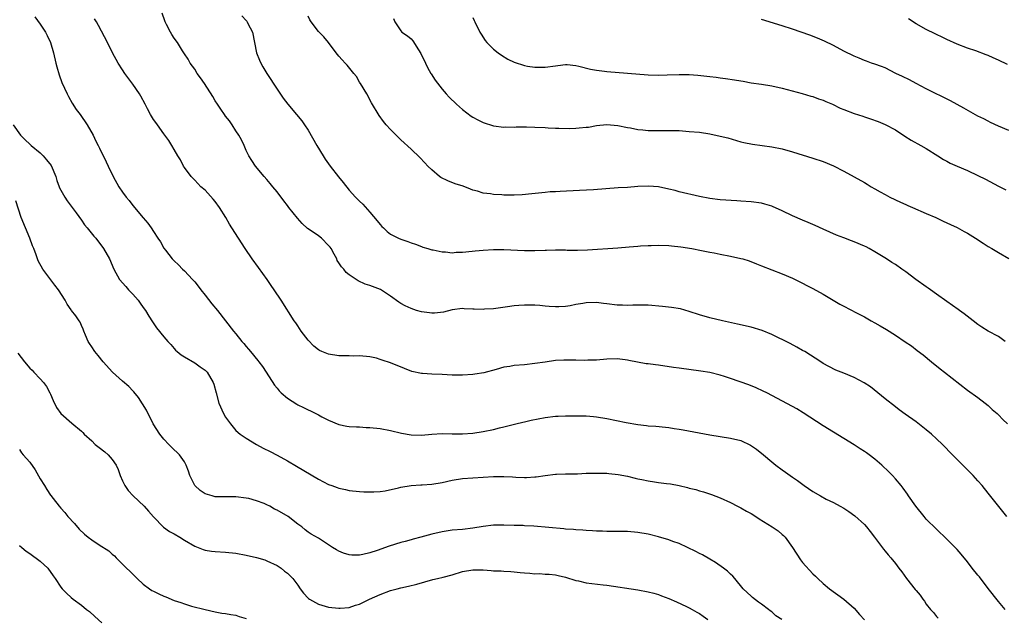
# Model space of a CAD drawing. Units: inches. Extents: x 2589000 to 2592000, y 1542000 to 1545000.
# Drawn here: x 2591519 to 2591710, y 1543411 to 1543527 of the extents above; entities that cross this region are included whole.
import ezdxf

# ---------------------------------------------------------------- set-up
doc = ezdxf.new("R2010")
doc.units = ezdxf.units.IN
doc.header["$MEASUREMENT"] = 0
doc.layers.add('LD25891542_10ft', color=53, linetype='Continuous')

msp = doc.modelspace()

# ---------------------------------------------------------------- linework, layer by layer
at = {"layer": 'LD25891542_10ft'}
for points, elevation in [([(2591710.61, 1543431), (2591707, 1543435.55), (2591705.83, 1543437), (2591705, 1543437.93), (2591704.08, 1543439), (2591702.12, 1543441), (2591700.1, 1543443), (2591698.14, 1543445), (2591697, 1543446.1), (2591695.98, 1543447), (2591695, 1543447.83), (2591694.33, 1543448.33), (2591693, 1543449.36), (2591690.9, 1543450.9), (2591689.73, 1543451.73), (2591689, 1543452.27), (2591687, 1543453.83), (2591685.61, 1543455), (2591684.16, 1543456.16), (2591682.97, 1543456.97), (2591681, 1543458), (2591679, 1543458.82), (2591677.43, 1543459.43), (2591676.09, 1543460.09), (2591675, 1543460.7), (2591674.5, 1543461), (2591671.41, 1543463), (2591671, 1543463.25), (2591669.88, 1543463.88), (2591668.58, 1543464.58), (2591665, 1543466.34), (2591663.11, 1543467.11), (2591661, 1543467.74), (2591658.37, 1543468.36), (2591655.42, 1543469), (2591653, 1543469.59), (2591651, 1543470.17), (2591649, 1543470.82), (2591647.28, 1543471.28), (2591645.57, 1543471.57), (2591643.78, 1543471.78), (2591641, 1543472.02), (2591640.05, 1543472.05), (2591638.05, 1543472.05), (2591637, 1543471.98), (2591636.03, 1543472.03), (2591635, 1543472.04), (2591633, 1543472.29), (2591632.35, 1543472.35), (2591631, 1543472.51), (2591629, 1543472.45), (2591628.32, 1543472.32), (2591627, 1543472.12), (2591625.89, 1543471.89), (2591625, 1543471.77), (2591623.69, 1543471.69), (2591623, 1543471.67), (2591621.79, 1543471.79), (2591621, 1543471.84), (2591619.96, 1543471.96), (2591619, 1543472.03), (2591617, 1543472.05), (2591615.94, 1543471.94), (2591615, 1543471.89), (2591613.69, 1543471.69), (2591611, 1543471.34), (2591609.22, 1543471.22), (2591609, 1543471.21), (2591607.25, 1543471.25), (2591607, 1543471.27), (2591605.31, 1543471.31), (2591605, 1543471.35), (2591603, 1543471.12), (2591601.32, 1543470.68), (2591599.56, 1543470.44), (2591599, 1543470.45), (2591598.55, 1543470.55), (2591597, 1543470.72), (2591596.06, 1543471), (2591595, 1543471.35), (2591593.87, 1543471.87), (2591593, 1543472.35), (2591592.59, 1543472.59), (2591591, 1543473.76), (2591589.03, 1543475.03), (2591587, 1543475.81), (2591586.1, 1543476.1), (2591584.74, 1543476.74), (2591583, 1543477.92), (2591582.39, 1543478.39), (2591581.92, 1543479), (2591581.46, 1543479.46), (2591581, 1543480.23), (2591580.68, 1543480.68), (2591580.56, 1543481), (2591580.08, 1543481.92), (2591579.46, 1543483), (2591579.27, 1543483.27), (2591579, 1543483.58), (2591577.59, 1543485), (2591577, 1543485.46), (2591575.42, 1543486.58), (2591574.92, 1543486.92), (2591573.86, 1543487.86), (2591572.92, 1543488.92), (2591571.28, 1543491), (2591571, 1543491.39), (2591570.29, 1543492.29), (2591569, 1543494.01), (2591568.19, 1543495), (2591567.62, 1543495.62), (2591567, 1543496.39), (2591566.46, 1543497), (2591564.79, 1543499), (2591564.07, 1543500.07), (2591563.52, 1543501), (2591563, 1543502.04), (2591562.6, 1543503), (2591562.07, 1543504.07), (2591561.58, 1543505), (2591561, 1543505.84), (2591560.27, 1543507), (2591559.76, 1543507.76), (2591559, 1543508.71), (2591558.79, 1543509), (2591558.08, 1543510.08), (2591557.43, 1543511), (2591557, 1543511.66), (2591556.49, 1543512.49), (2591554.87, 1543515), (2591554.15, 1543516.15), (2591553.49, 1543517), (2591553, 1543517.78), (2591552.12, 1543519), (2591551.76, 1543519.76), (2591551, 1543520.81), (2591550.65, 1543521.35), (2591549.65, 1543523), (2591549, 1543523.85), (2591548.56, 1543524.56), (2591548.28, 1543525), (2591547.52, 1543526.48), (2591547.24, 1543527), (2591547.17, 1543527.17), (2591546.69, 1543528.69)], 7480), ([(2591562.17, 1543528.17), (2591563, 1543527.23), (2591563.12, 1543527.12), (2591563.19, 1543527), (2591563.32, 1543526.68), (2591564.19, 1543525), (2591564.63, 1543523), (2591565.02, 1543521), (2591565.55, 1543519.55), (2591565.81, 1543519), (2591566.25, 1543518.25), (2591567, 1543517), (2591569, 1543513.9), (2591570.18, 1543512.18), (2591571.05, 1543511.05), (2591572.78, 1543509), (2591573.77, 1543507.77), (2591574.31, 1543507), (2591575, 1543505.96), (2591576.72, 1543503), (2591577.92, 1543501), (2591578.34, 1543500.34), (2591579.3, 1543499), (2591580.91, 1543496.91), (2591581.83, 1543495.83), (2591583, 1543494.36), (2591584.23, 1543493), (2591585, 1543492.18), (2591585.6, 1543491.6), (2591587, 1543490.06), (2591588.4, 1543488.4), (2591589, 1543487.66), (2591589.31, 1543487.31), (2591589.62, 1543487), (2591590.33, 1543486.33), (2591591, 1543485.82), (2591592.57, 1543485), (2591593, 1543484.81), (2591594.38, 1543484.38), (2591595, 1543484.11), (2591595.86, 1543483.86), (2591597, 1543483.41), (2591597.3, 1543483.3), (2591598.26, 1543483), (2591599, 1543482.78), (2591599.26, 1543482.74), (2591601, 1543482.37), (2591601.65, 1543482.35), (2591603, 1543482.2), (2591603.72, 1543482.28), (2591605, 1543482.3), (2591605.6, 1543482.4), (2591607.42, 1543482.58), (2591609, 1543482.71), (2591611, 1543482.83), (2591613, 1543482.85), (2591617, 1543482.63), (2591617.35, 1543482.65), (2591619, 1543482.65), (2591621, 1543482.72), (2591621.29, 1543482.71), (2591623, 1543482.75), (2591623.27, 1543482.73), (2591625, 1543482.73), (2591625.3, 1543482.7), (2591627.31, 1543482.69), (2591629.25, 1543482.75), (2591635.13, 1543483.13), (2591637.31, 1543483.31), (2591639, 1543483.48), (2591639.5, 1543483.5), (2591641, 1543483.61), (2591641.62, 1543483.62), (2591643, 1543483.68), (2591645, 1543483.61), (2591645.56, 1543483.56), (2591647.34, 1543483.34), (2591649.46, 1543483), (2591651.35, 1543482.65), (2591653, 1543482.3), (2591653.85, 1543482.15), (2591655, 1543481.9), (2591657, 1543481.54), (2591659, 1543481.1), (2591659.37, 1543481), (2591660.6, 1543480.6), (2591662.07, 1543480.07), (2591663, 1543479.67), (2591667, 1543478.13), (2591669, 1543477.29), (2591669.55, 1543477), (2591671, 1543476.31), (2591671.84, 1543475.84), (2591673, 1543475.23), (2591675, 1543474.13), (2591678.23, 1543472.23), (2591679, 1543471.8), (2591681.48, 1543470.52), (2591683, 1543469.75), (2591684.3, 1543469), (2591685, 1543468.62), (2591686.03, 1543468.03), (2591687.27, 1543467.27), (2591689, 1543466.18), (2591690.92, 1543464.92), (2591692.1, 1543464.1), (2591693.24, 1543463.24), (2591694.36, 1543462.36), (2591696, 1543461), (2591697.69, 1543459.69), (2591698.51, 1543459), (2591703, 1543455.55), (2591705, 1543454.08), (2591706.43, 1543453), (2591707, 1543452.53), (2591707.8, 1543451.8), (2591708.73, 1543451), (2591709, 1543450.74), (2591709.85, 1543449.85), (2591710.74, 1543449)], 7470), ([(2591710.3, 1543465), (2591709, 1543465.91), (2591706.98, 1543467), (2591705.76, 1543467.76), (2591705, 1543468.28), (2591704.07, 1543469), (2591702.36, 1543470.36), (2591701.46, 1543471), (2591701.2, 1543471.2), (2591699, 1543472.71), (2591697, 1543474.16), (2591695.8, 1543475), (2591695.34, 1543475.34), (2591695, 1543475.56), (2591692.97, 1543476.97), (2591691, 1543478.47), (2591690.26, 1543479), (2591689, 1543479.88), (2591688.31, 1543480.31), (2591687.28, 1543481), (2591685, 1543482.36), (2591683.89, 1543483), (2591683.31, 1543483.31), (2591683, 1543483.45), (2591681, 1543484.32), (2591680.49, 1543484.49), (2591679, 1543485.07), (2591677.6, 1543485.6), (2591675, 1543486.75), (2591673.46, 1543487.46), (2591673, 1543487.64), (2591672.08, 1543488.08), (2591671, 1543488.5), (2591669, 1543489.36), (2591667, 1543490.32), (2591665.16, 1543491.16), (2591665, 1543491.23), (2591663.63, 1543491.63), (2591663, 1543491.8), (2591661, 1543492.06), (2591659, 1543492.21), (2591658.25, 1543492.25), (2591655, 1543492.47), (2591653, 1543492.72), (2591651, 1543493.09), (2591647, 1543494.04), (2591646.25, 1543494.25), (2591645, 1543494.55), (2591643, 1543494.96), (2591641.1, 1543495.1), (2591639, 1543495.02), (2591637, 1543494.88), (2591635.22, 1543494.78), (2591630.41, 1543494.41), (2591627.71, 1543494.29), (2591623.94, 1543494.06), (2591623, 1543494.03), (2591621.98, 1543493.98), (2591621, 1543493.9), (2591618.41, 1543493.59), (2591616.58, 1543493.42), (2591615, 1543493.36), (2591613, 1543493.38), (2591612.59, 1543493.41), (2591611, 1543493.48), (2591610.41, 1543493.59), (2591609, 1543493.76), (2591607.88, 1543494.12), (2591607, 1543494.36), (2591606.53, 1543494.53), (2591605.09, 1543495.09), (2591603.58, 1543495.58), (2591602.12, 1543496.12), (2591600.8, 1543496.8), (2591600.52, 1543497), (2591599, 1543498.25), (2591598.22, 1543499), (2591597.64, 1543499.64), (2591596.67, 1543500.67), (2591595, 1543502.27), (2591593, 1543504.11), (2591592.07, 1543505), (2591591, 1543506.08), (2591590.19, 1543507), (2591589.64, 1543507.64), (2591588.8, 1543508.8), (2591587.31, 1543511.31), (2591586.38, 1543513), (2591585.17, 1543515), (2591585.12, 1543515.12), (2591585, 1543515.3), (2591584.4, 1543516.4), (2591583.88, 1543517), (2591582.61, 1543518.61), (2591582.2, 1543519), (2591581.65, 1543519.65), (2591581, 1543520.34), (2591580.44, 1543521), (2591578.94, 1543523), (2591578.07, 1543524.07), (2591577, 1543525.12), (2591575.58, 1543527), (2591575.35, 1543527.35), (2591575, 1543528.09)], 7460), ([(2591521.95, 1543527.95), (2591523, 1543526.51), (2591524.03, 1543525), (2591524.37, 1543524.37), (2591525.01, 1543523.01), (2591525.56, 1543521), (2591526.05, 1543519), (2591526.25, 1543518.25), (2591526.71, 1543516.71), (2591527.22, 1543515.22), (2591528.22, 1543513), (2591528.48, 1543512.48), (2591529.22, 1543511.22), (2591530.01, 1543510.01), (2591530.75, 1543509), (2591532.15, 1543507), (2591533.28, 1543505), (2591533.82, 1543503.82), (2591534.25, 1543503), (2591534.49, 1543502.49), (2591535.84, 1543499.84), (2591536.22, 1543499), (2591537.2, 1543497), (2591538.3, 1543495), (2591539, 1543493.94), (2591539.68, 1543493), (2591540.3, 1543492.3), (2591541, 1543491.36), (2591543, 1543488.97), (2591543.92, 1543487.92), (2591544.56, 1543487), (2591545, 1543486.3), (2591545.87, 1543485), (2591546.34, 1543484.34), (2591547, 1543483.11), (2591547.33, 1543482.67), (2591548.65, 1543481), (2591549, 1543480.63), (2591549.84, 1543479.84), (2591550.65, 1543479), (2591551, 1543478.68), (2591552.6, 1543477), (2591553, 1543476.55), (2591553.68, 1543475.68), (2591554.17, 1543475), (2591555, 1543473.93), (2591556.3, 1543472.3), (2591557.4, 1543471), (2591560.53, 1543467), (2591561, 1543466.44), (2591562.15, 1543465), (2591562.56, 1543464.56), (2591563, 1543464.01), (2591563.46, 1543463.46), (2591563.81, 1543463), (2591565.26, 1543461.26), (2591565.44, 1543461), (2591566.14, 1543460.14), (2591566.89, 1543459), (2591568.49, 1543456.49), (2591569, 1543455.92), (2591569.4, 1543455.4), (2591569.8, 1543455), (2591571, 1543453.99), (2591572.79, 1543452.79), (2591573, 1543452.68), (2591574.14, 1543452.14), (2591575, 1543451.68), (2591575.5, 1543451.5), (2591577, 1543450.71), (2591577.66, 1543450.34), (2591579, 1543449.68), (2591581, 1543448.84), (2591582.55, 1543448.55), (2591583, 1543448.5), (2591584.39, 1543448.39), (2591585, 1543448.4), (2591586.3, 1543448.3), (2591587, 1543448.28), (2591589, 1543448.07), (2591591, 1543447.7), (2591593.16, 1543447.16), (2591595, 1543446.83), (2591597, 1543446.81), (2591599, 1543446.99), (2591601, 1543447.11), (2591603, 1543447.06), (2591605, 1543447.04), (2591607, 1543447.19), (2591609, 1543447.48), (2591611, 1543447.91), (2591612.19, 1543448.19), (2591613, 1543448.42), (2591615.34, 1543449), (2591616.69, 1543449.31), (2591617, 1543449.36), (2591618.32, 1543449.68), (2591621, 1543450.24), (2591623, 1543450.48), (2591623.52, 1543450.48), (2591625, 1543450.55), (2591625.46, 1543450.54), (2591627, 1543450.55), (2591627.47, 1543450.53), (2591629, 1543450.53), (2591630.42, 1543450.42), (2591631, 1543450.36), (2591633, 1543450), (2591636.73, 1543449.27), (2591639, 1543448.86), (2591640.68, 1543448.68), (2591641, 1543448.62), (2591642.53, 1543448.53), (2591644.35, 1543448.35), (2591645, 1543448.3), (2591646.09, 1543448.09), (2591647, 1543447.97), (2591647.8, 1543447.8), (2591653, 1543446.85), (2591655, 1543446.53), (2591657, 1543446.24), (2591659, 1543445.75), (2591660.87, 1543444.87), (2591662.07, 1543444.07), (2591663.41, 1543443), (2591665, 1543441.62), (2591665.78, 1543441), (2591667, 1543440.08), (2591667.64, 1543439.64), (2591669, 1543438.65), (2591669.97, 1543437.97), (2591671.27, 1543437), (2591673, 1543435.86), (2591674.46, 1543435), (2591675.58, 1543434.41), (2591677, 1543433.71), (2591678.26, 1543433), (2591679, 1543432.61), (2591679.98, 1543431.98), (2591681.15, 1543431.15), (2591683, 1543429.44), (2591683.42, 1543429), (2591684.1, 1543428.1), (2591684.95, 1543427), (2591686.66, 1543424.66), (2591687, 1543424.26), (2591687.57, 1543423.57), (2591688.09, 1543423), (2591689, 1543421.89), (2591689.66, 1543421), (2591690.25, 1543420.25), (2591691.13, 1543419), (2591692.86, 1543416.86), (2591693, 1543416.67), (2591693.78, 1543415.78), (2591694.31, 1543415), (2591694.62, 1543414.62), (2591695, 1543414), (2591695.8, 1543413), (2591696.39, 1543412.39), (2591697, 1543411.61), (2591697.32, 1543411.32)], 7500), ([(2591710.31, 1543413), (2591709, 1543414.5), (2591707, 1543417.04), (2591705.31, 1543419.31), (2591705, 1543419.66), (2591703.92, 1543421), (2591703, 1543422.21), (2591701.74, 1543423.74), (2591701, 1543424.6), (2591700.61, 1543425), (2591699, 1543426.62), (2591697, 1543428.55), (2591695, 1543430.53), (2591694.58, 1543431), (2591692.96, 1543433), (2591691.56, 1543435), (2591691.34, 1543435.34), (2591690.5, 1543436.5), (2591690.1, 1543437), (2591689, 1543438.32), (2591688.41, 1543439), (2591687.71, 1543439.71), (2591686.36, 1543441), (2591685, 1543442.15), (2591683.89, 1543443), (2591683.37, 1543443.37), (2591683, 1543443.62), (2591682.14, 1543444.14), (2591681, 1543444.89), (2591679, 1543446.15), (2591677, 1543447.39), (2591675, 1543448.61), (2591671.13, 1543451.13), (2591669.88, 1543451.88), (2591669, 1543452.37), (2591664.07, 1543455), (2591663.36, 1543455.36), (2591661.99, 1543455.99), (2591660.54, 1543456.54), (2591657, 1543457.82), (2591655.82, 1543458.18), (2591655, 1543458.45), (2591653, 1543458.93), (2591651.22, 1543459.22), (2591647, 1543459.78), (2591645.94, 1543459.94), (2591643, 1543460.35), (2591642.42, 1543460.42), (2591641, 1543460.61), (2591640.65, 1543460.65), (2591638.94, 1543460.94), (2591637.28, 1543461.28), (2591637, 1543461.36), (2591636.57, 1543461.43), (2591635, 1543461.63), (2591633, 1543461.57), (2591631, 1543461.37), (2591629.32, 1543461.32), (2591628.7, 1543461.3), (2591627, 1543461.36), (2591626.65, 1543461.34), (2591625, 1543461.38), (2591624.65, 1543461.35), (2591623, 1543461.27), (2591621, 1543460.99), (2591619, 1543460.67), (2591617, 1543460.47), (2591615, 1543460.3), (2591614.14, 1543460.14), (2591613, 1543459.97), (2591611.53, 1543459.53), (2591609.11, 1543458.89), (2591607.39, 1543458.61), (2591607, 1543458.57), (2591605, 1543458.44), (2591603, 1543458.46), (2591601, 1543458.57), (2591599, 1543458.64), (2591597.23, 1543458.77), (2591597, 1543458.78), (2591595.17, 1543459.17), (2591593.7, 1543459.7), (2591591, 1543460.8), (2591589.36, 1543461.36), (2591589, 1543461.51), (2591588.28, 1543461.72), (2591587, 1543462.02), (2591585, 1543462.2), (2591583.85, 1543462.15), (2591583, 1543462.17), (2591582.22, 1543462.22), (2591581, 1543462.21), (2591579, 1543462.5), (2591577.7, 1543463), (2591577.21, 1543463.21), (2591577, 1543463.34), (2591576.09, 1543464.09), (2591575, 1543465.21), (2591573.69, 1543467), (2591573, 1543468), (2591572.61, 1543468.61), (2591572.33, 1543469), (2591569.75, 1543473), (2591568.44, 1543475), (2591567.84, 1543475.84), (2591567.06, 1543477), (2591565.36, 1543479.36), (2591564.15, 1543481), (2591562.77, 1543483), (2591561.48, 1543485), (2591560.23, 1543487), (2591559.74, 1543487.74), (2591559.05, 1543489), (2591557.82, 1543491), (2591557, 1543492.14), (2591556.6, 1543492.6), (2591555, 1543494.31), (2591554.21, 1543495), (2591553.6, 1543495.6), (2591553, 1543496.29), (2591552.32, 1543497), (2591551, 1543498.76), (2591550.84, 1543499), (2591550.22, 1543500.22), (2591549.73, 1543501), (2591549, 1543502.23), (2591548.57, 1543503), (2591547.96, 1543503.96), (2591547.23, 1543505), (2591547, 1543505.29), (2591545.77, 1543507), (2591545.43, 1543507.43), (2591545, 1543508.04), (2591544.44, 1543509), (2591543.86, 1543510.14), (2591543.4, 1543511), (2591542.55, 1543512.55), (2591542.29, 1543513), (2591541, 1543514.9), (2591539.45, 1543517), (2591539, 1543517.65), (2591538.12, 1543519), (2591537.02, 1543521), (2591536.05, 1543523), (2591534.31, 1543526.31), (2591533.92, 1543527), (2591533.56, 1543527.56)], 7490), ([(2591591.61, 1543527.61), (2591591.85, 1543527), (2591593, 1543525.23), (2591593.23, 1543525), (2591594.29, 1543524.29), (2591595, 1543523.71), (2591595.33, 1543523.33), (2591596.41, 1543521.59), (2591596.88, 1543520.88), (2591597.79, 1543519), (2591598.16, 1543518.16), (2591598.86, 1543517), (2591598.9, 1543516.9), (2591599.69, 1543515.69), (2591601, 1543513.95), (2591601.82, 1543513), (2591602.39, 1543512.39), (2591603.83, 1543511), (2591605, 1543509.97), (2591606.68, 1543508.68), (2591607, 1543508.48), (2591607.96, 1543507.96), (2591609, 1543507.47), (2591611, 1543506.84), (2591613, 1543506.57), (2591613.41, 1543506.59), (2591615, 1543506.57), (2591615.4, 1543506.6), (2591617.39, 1543506.61), (2591619, 1543506.55), (2591621, 1543506.46), (2591621.58, 1543506.42), (2591623, 1543506.38), (2591623.66, 1543506.34), (2591625.67, 1543506.33), (2591627, 1543506.36), (2591627.6, 1543506.4), (2591629, 1543506.53), (2591629.42, 1543506.58), (2591631, 1543506.85), (2591633, 1543507.05), (2591635.14, 1543506.86), (2591637, 1543506.49), (2591637.59, 1543506.41), (2591639, 1543506.12), (2591639.95, 1543506.05), (2591641, 1543505.92), (2591644.1, 1543505.9), (2591645, 1543505.94), (2591647, 1543505.88), (2591649, 1543505.74), (2591651, 1543505.56), (2591653, 1543505.27), (2591655, 1543504.84), (2591656.46, 1543504.46), (2591659, 1543503.74), (2591659.59, 1543503.59), (2591661.24, 1543503.24), (2591665, 1543502.72), (2591667, 1543502.33), (2591669, 1543501.79), (2591673, 1543500.55), (2591675, 1543499.89), (2591677, 1543499.06), (2591679, 1543498.02), (2591681, 1543496.95), (2591683, 1543495.79), (2591683.52, 1543495.52), (2591684.31, 1543495), (2591685, 1543494.58), (2591686.03, 1543494.03), (2591687, 1543493.46), (2591687.91, 1543493), (2591690.01, 1543492.01), (2591691, 1543491.58), (2591691.39, 1543491.39), (2591692.34, 1543491), (2591695, 1543489.8), (2591696.83, 1543489), (2591698.3, 1543488.3), (2591699, 1543488.02), (2591699.68, 1543487.68), (2591701, 1543487.1), (2591702.33, 1543486.33), (2591703, 1543485.98), (2591704.53, 1543485), (2591706.02, 1543484.02), (2591707, 1543483.4), (2591707.71, 1543483), (2591709, 1543482.23), (2591711, 1543481.09)], 7450), ([(2591607, 1543527.85), (2591607.27, 1543527.27), (2591607.37, 1543527), (2591608.32, 1543525), (2591608.57, 1543524.57), (2591609.37, 1543523.37), (2591609.67, 1543523), (2591611, 1543521.72), (2591611.91, 1543521), (2591612.54, 1543520.54), (2591613.78, 1543519.78), (2591615, 1543519.15), (2591617, 1543518.51), (2591617.59, 1543518.41), (2591619, 1543518.23), (2591619.8, 1543518.2), (2591621, 1543518.22), (2591623, 1543518.47), (2591623.46, 1543518.54), (2591625, 1543518.7), (2591625.3, 1543518.7), (2591627, 1543518.54), (2591627.58, 1543518.42), (2591629.81, 1543517.81), (2591631, 1543517.61), (2591632.57, 1543517.43), (2591633, 1543517.36), (2591636.99, 1543517.01), (2591641, 1543516.72), (2591643, 1543516.64), (2591644.68, 1543516.68), (2591647, 1543516.8), (2591649, 1543516.77), (2591650.64, 1543516.64), (2591653, 1543516.38), (2591654.23, 1543516.23), (2591655, 1543516.15), (2591656.01, 1543516.01), (2591657.76, 1543515.76), (2591659, 1543515.52), (2591659.46, 1543515.46), (2591661, 1543515.18), (2591663, 1543514.9), (2591665, 1543514.59), (2591667, 1543514.15), (2591670.92, 1543513.08), (2591672.58, 1543512.58), (2591673, 1543512.48), (2591674.06, 1543512.06), (2591675, 1543511.77), (2591675.52, 1543511.52), (2591676.77, 1543511), (2591678.27, 1543510.27), (2591679, 1543509.96), (2591681, 1543509.2), (2591682.68, 1543508.68), (2591683, 1543508.56), (2591684.2, 1543508.2), (2591685.66, 1543507.66), (2591687, 1543507.1), (2591689, 1543506.02), (2591690.81, 1543504.81), (2591692.04, 1543504.04), (2591693.94, 1543503), (2591695, 1543502.39), (2591697.25, 1543501), (2591698.31, 1543500.31), (2591699, 1543499.93), (2591699.6, 1543499.6), (2591701, 1543498.98), (2591703, 1543498.14), (2591705, 1543497.21), (2591706.46, 1543496.46), (2591709, 1543495.1), (2591710.42, 1543494.42)], 7440), ([(2591711, 1543505.92), (2591709, 1543506.77), (2591707.49, 1543507.49), (2591707, 1543507.69), (2591706.15, 1543508.15), (2591705, 1543508.72), (2591702.27, 1543510.27), (2591699.67, 1543511.67), (2591695, 1543513.98), (2591693, 1543515), (2591691.71, 1543515.71), (2591690.39, 1543516.4), (2591689.11, 1543517), (2591687, 1543518.04), (2591686.31, 1543518.31), (2591685, 1543518.8), (2591684.38, 1543519), (2591683.38, 1543519.38), (2591683, 1543519.51), (2591681.96, 1543519.96), (2591681, 1543520.31), (2591679, 1543521.29), (2591677, 1543522.39), (2591675.25, 1543523.25), (2591673.85, 1543523.85), (2591672.41, 1543524.41), (2591669, 1543525.6), (2591667, 1543526.21), (2591663, 1543527.46)], 7430), ([(2591710.74, 1543518.74), (2591709, 1543519.57), (2591707.99, 1543519.99), (2591707, 1543520.46), (2591706.6, 1543520.6), (2591704.64, 1543521.36), (2591703, 1543521.9), (2591701, 1543522.64), (2591699, 1543523.55), (2591698.05, 1543524.05), (2591697, 1543524.52), (2591696.69, 1543524.69), (2591695, 1543525.5), (2591693, 1543526.62), (2591691.56, 1543527.56)], 7420), ([(2591517.76, 1543507), (2591519.2, 1543505), (2591520.1, 1543504.1), (2591521, 1543503.25), (2591521.23, 1543503), (2591523, 1543501.59), (2591523.56, 1543501), (2591524.24, 1543500.24), (2591525.11, 1543499.11), (2591526.03, 1543497), (2591526.24, 1543496.24), (2591526.71, 1543495), (2591526.77, 1543494.77), (2591527, 1543494.31), (2591527.77, 1543493), (2591528.25, 1543492.25), (2591529.24, 1543491), (2591529.96, 1543489.96), (2591531, 1543488.52), (2591531.62, 1543487.62), (2591532.15, 1543487), (2591533.41, 1543485.41), (2591533.79, 1543485), (2591534.3, 1543484.3), (2591535, 1543483.45), (2591535.32, 1543483), (2591536.45, 1543481), (2591537.33, 1543479), (2591538.43, 1543477), (2591539.64, 1543475.64), (2591540.16, 1543475), (2591541, 1543474.14), (2591542, 1543473), (2591542.44, 1543472.44), (2591543, 1543471.59), (2591543.42, 1543471), (2591544.12, 1543469.88), (2591544.78, 1543468.78), (2591545.61, 1543467.61), (2591547, 1543465.9), (2591547.78, 1543465), (2591548.36, 1543464.36), (2591549, 1543463.6), (2591549.29, 1543463.29), (2591549.62, 1543463), (2591550.4, 1543462.4), (2591551, 1543462), (2591553, 1543460.8), (2591554.03, 1543460.03), (2591555, 1543459.38), (2591555.41, 1543459), (2591556.6, 1543457), (2591556.7, 1543456.7), (2591557.15, 1543455), (2591557.7, 1543453), (2591558.59, 1543451), (2591559, 1543450.32), (2591559.96, 1543449), (2591561, 1543447.7), (2591561.82, 1543447), (2591563, 1543446.19), (2591565, 1543445), (2591566.3, 1543444.3), (2591567.64, 1543443.64), (2591569, 1543442.93), (2591571, 1543441.83), (2591572.76, 1543440.76), (2591577, 1543438.27), (2591579, 1543437.24), (2591579.63, 1543437), (2591580.65, 1543436.65), (2591581, 1543436.5), (2591582.26, 1543436.26), (2591583, 1543436.06), (2591585, 1543435.88), (2591585.83, 1543435.83), (2591587.78, 1543435.78), (2591589, 1543435.85), (2591589.99, 1543435.99), (2591592.56, 1543436.56), (2591593, 1543436.7), (2591594.99, 1543437.01), (2591596.86, 1543437.14), (2591597.14, 1543437.14), (2591599, 1543437.28), (2591601, 1543437.64), (2591603, 1543438.09), (2591605, 1543438.37), (2591609, 1543438.68), (2591611, 1543438.79), (2591613, 1543438.77), (2591614.69, 1543438.69), (2591615.36, 1543438.64), (2591617, 1543438.61), (2591617.41, 1543438.59), (2591619, 1543438.7), (2591619.29, 1543438.71), (2591621, 1543438.96), (2591623, 1543439.22), (2591623.21, 1543439.21), (2591625, 1543439.29), (2591625.27, 1543439.27), (2591627, 1543439.32), (2591627.32, 1543439.32), (2591629, 1543439.41), (2591629.4, 1543439.4), (2591631, 1543439.45), (2591633, 1543439.4), (2591633.37, 1543439.37), (2591635.18, 1543439.18), (2591637, 1543438.83), (2591638.46, 1543438.46), (2591639, 1543438.34), (2591639.8, 1543438.2), (2591641, 1543437.91), (2591642.26, 1543437.74), (2591643, 1543437.61), (2591644.59, 1543437.41), (2591645.35, 1543437.35), (2591647, 1543437.03), (2591648.66, 1543436.66), (2591649, 1543436.53), (2591650.24, 1543436.24), (2591651, 1543435.97), (2591651.78, 1543435.78), (2591653.29, 1543435.29), (2591655, 1543434.63), (2591657, 1543433.71), (2591658.36, 1543433), (2591659, 1543432.7), (2591660.08, 1543432.08), (2591661, 1543431.57), (2591661.89, 1543431), (2591662.55, 1543430.55), (2591665.06, 1543429), (2591666.22, 1543428.22), (2591667, 1543427.53), (2591667.3, 1543427.3), (2591667.58, 1543427), (2591669, 1543425), (2591670.61, 1543422.61), (2591671, 1543422.08), (2591673, 1543419.9), (2591673.47, 1543419.47), (2591673.94, 1543419), (2591675, 1543418.02), (2591676.18, 1543417), (2591679, 1543415), (2591681, 1543413.2), (2591682.02, 1543412.02), (2591683, 1543410.99)], 7510), ([(2591666.93, 1543411), (2591665.77, 1543411.77), (2591665, 1543412.5), (2591664.7, 1543412.7), (2591664.35, 1543413), (2591663, 1543414.03), (2591662.42, 1543414.42), (2591661.29, 1543415.29), (2591661, 1543415.56), (2591660.24, 1543416.24), (2591659.47, 1543417), (2591657.82, 1543419), (2591657.43, 1543419.43), (2591657, 1543419.82), (2591656.41, 1543420.41), (2591655.66, 1543421), (2591654.11, 1543422.11), (2591653, 1543422.76), (2591651.57, 1543423.57), (2591651, 1543423.85), (2591650.25, 1543424.25), (2591647, 1543425.75), (2591645.83, 1543426.17), (2591645, 1543426.5), (2591643, 1543427.09), (2591641, 1543427.61), (2591639, 1543427.93), (2591637, 1543428.08), (2591634.11, 1543428.11), (2591633, 1543428.1), (2591632.14, 1543428.14), (2591631, 1543428.15), (2591630.22, 1543428.22), (2591629, 1543428.27), (2591628.34, 1543428.34), (2591627, 1543428.42), (2591626.49, 1543428.49), (2591625, 1543428.59), (2591624.64, 1543428.64), (2591618.85, 1543429.15), (2591617, 1543429.22), (2591616.76, 1543429.24), (2591615, 1543429.28), (2591613, 1543429.35), (2591611, 1543429.31), (2591609, 1543429.05), (2591607, 1543428.73), (2591605, 1543428.52), (2591603, 1543428.35), (2591601, 1543428.06), (2591599, 1543427.59), (2591596.92, 1543427), (2591595.4, 1543426.6), (2591595, 1543426.51), (2591593.83, 1543426.17), (2591593, 1543425.95), (2591590.77, 1543425.23), (2591588.41, 1543424.41), (2591587, 1543423.96), (2591585.65, 1543423.64), (2591585, 1543423.53), (2591583.51, 1543423.51), (2591583, 1543423.56), (2591581.89, 1543423.89), (2591581, 1543424.26), (2591580.55, 1543424.55), (2591579.76, 1543425), (2591579, 1543425.53), (2591577.6, 1543426.4), (2591577, 1543426.79), (2591575.58, 1543427.58), (2591575, 1543427.96), (2591574.46, 1543428.46), (2591573.81, 1543429), (2591573, 1543429.54), (2591571.13, 1543431), (2591569, 1543432.23), (2591568.46, 1543432.46), (2591567.57, 1543433), (2591567, 1543433.29), (2591566.49, 1543433.51), (2591565, 1543434.05), (2591563.49, 1543434.51), (2591563, 1543434.6), (2591561, 1543434.86), (2591559.19, 1543434.81), (2591557.18, 1543434.82), (2591557, 1543434.84), (2591556.36, 1543435), (2591555, 1543435.42), (2591554.07, 1543436.07), (2591553, 1543437), (2591552.04, 1543439), (2591551.82, 1543439.82), (2591551.34, 1543441), (2591551, 1543441.64), (2591550.02, 1543443), (2591548.47, 1543444.47), (2591547.97, 1543445), (2591547, 1543446), (2591546.21, 1543447), (2591544.95, 1543449), (2591543.62, 1543451.62), (2591542.89, 1543452.89), (2591542.09, 1543454.09), (2591541.19, 1543455.19), (2591541, 1543455.37), (2591540.22, 1543456.22), (2591539, 1543457.25), (2591537.04, 1543459.04), (2591535.2, 1543461), (2591534.25, 1543462.25), (2591533.59, 1543463), (2591533, 1543463.91), (2591532.6, 1543464.6), (2591532.34, 1543465), (2591531.8, 1543466.2), (2591531.47, 1543467), (2591531.36, 1543467.36), (2591531, 1543468.05), (2591530.74, 1543468.74), (2591530.59, 1543469), (2591529.94, 1543469.94), (2591529.1, 1543471), (2591529, 1543471.11), (2591528.24, 1543472.24), (2591527.84, 1543473), (2591526.55, 1543475), (2591525.87, 1543475.87), (2591523.53, 1543479), (2591522.63, 1543480.63), (2591522.46, 1543481), (2591522.2, 1543481.8), (2591521.75, 1543483), (2591521.51, 1543483.51), (2591520.99, 1543485), (2591520.13, 1543487), (2591519.32, 1543489), (2591518.25, 1543492.25)], 7520), ([(2591518.68, 1543462.68), (2591519.98, 1543461), (2591521, 1543459.82), (2591521.42, 1543459.42), (2591521.77, 1543459), (2591523, 1543457.74), (2591523.68, 1543457), (2591524.24, 1543456.24), (2591524.9, 1543455), (2591525, 1543454.72), (2591525.52, 1543453.52), (2591526.17, 1543452.17), (2591527, 1543450.97), (2591529.15, 1543449.15), (2591531, 1543447.6), (2591531.3, 1543447.3), (2591531.56, 1543447), (2591533, 1543445.68), (2591533.7, 1543445), (2591534.43, 1543444.43), (2591535.58, 1543443.58), (2591536.21, 1543443), (2591537, 1543442.1), (2591537.76, 1543441), (2591538.13, 1543440.13), (2591538.56, 1543439), (2591539, 1543437.93), (2591539.44, 1543437), (2591540.07, 1543436.07), (2591541.04, 1543435), (2591543.22, 1543433), (2591544.06, 1543432.06), (2591545, 1543430.98), (2591546.92, 1543428.92), (2591548.12, 1543428.12), (2591549, 1543427.64), (2591550.09, 1543427), (2591551, 1543426.43), (2591553, 1543425.24), (2591554.61, 1543424.61), (2591555, 1543424.5), (2591556.29, 1543424.29), (2591557, 1543424.22), (2591559, 1543424.09), (2591561, 1543423.88), (2591563, 1543423.51), (2591565, 1543423.07), (2591566.59, 1543422.59), (2591567, 1543422.44), (2591569, 1543421.49), (2591569.75, 1543421), (2591570.44, 1543420.44), (2591571, 1543420.01), (2591572.04, 1543419), (2591573, 1543417.7), (2591573.49, 1543417), (2591574.14, 1543416.14), (2591575, 1543415.19), (2591575.1, 1543415.1), (2591575.26, 1543415), (2591577, 1543414.01), (2591579, 1543413.43), (2591581, 1543413.21), (2591581.22, 1543413.22), (2591583, 1543413.38), (2591584.21, 1543413.79), (2591585, 1543414.03), (2591585.65, 1543414.35), (2591586.93, 1543415), (2591589, 1543415.9), (2591591, 1543416.63), (2591592.31, 1543417), (2591593, 1543417.17), (2591594.5, 1543417.5), (2591596.11, 1543417.89), (2591599.22, 1543418.78), (2591600.15, 1543419), (2591601.24, 1543419.24), (2591603, 1543419.69), (2591605, 1543420.33), (2591607, 1543420.7), (2591609, 1543420.65), (2591610.56, 1543420.56), (2591611, 1543420.49), (2591612.46, 1543420.46), (2591613, 1543420.38), (2591614.33, 1543420.33), (2591615, 1543420.25), (2591616.17, 1543420.17), (2591617, 1543420.08), (2591618.03, 1543420.03), (2591619, 1543419.92), (2591619.93, 1543419.93), (2591621, 1543419.83), (2591621.8, 1543419.8), (2591623, 1543419.69), (2591623.55, 1543419.55), (2591625, 1543419.25), (2591627, 1543418.61), (2591627.48, 1543418.52), (2591629, 1543418.15), (2591632.27, 1543417.73), (2591633, 1543417.67), (2591639, 1543416.81), (2591641, 1543416.43), (2591642.11, 1543416.11), (2591643, 1543415.88), (2591643.63, 1543415.63), (2591645, 1543415.13), (2591646.49, 1543414.49), (2591648.47, 1543413.53), (2591649, 1543413.29), (2591649.55, 1543413), (2591650.47, 1543412.47), (2591651, 1543412.19), (2591651.66, 1543411.66), (2591652.59, 1543411)], 7530), ([(2591519, 1543444.03), (2591519.4, 1543443.4), (2591519.73, 1543443), (2591521, 1543441.57), (2591522.06, 1543440.06), (2591523, 1543438.31), (2591523.84, 1543437), (2591524.28, 1543436.28), (2591525, 1543435.17), (2591525.08, 1543435.08), (2591525.52, 1543434.48), (2591526.67, 1543433), (2591527, 1543432.65), (2591527.77, 1543431.77), (2591528.4, 1543431), (2591529.67, 1543429.67), (2591530.59, 1543428.59), (2591531.62, 1543427.62), (2591532.32, 1543427), (2591533, 1543426.49), (2591534.47, 1543425.53), (2591536.36, 1543424.36), (2591537, 1543423.7), (2591537.4, 1543423.4), (2591537.75, 1543423), (2591539.76, 1543421), (2591540.4, 1543420.4), (2591541.82, 1543419), (2591543, 1543417.91), (2591544.24, 1543417), (2591544.69, 1543416.69), (2591545, 1543416.52), (2591546.04, 1543416.04), (2591547, 1543415.55), (2591547.41, 1543415.41), (2591549, 1543414.72), (2591550.31, 1543414.31), (2591551, 1543414.04), (2591552.36, 1543413.64), (2591555, 1543412.96), (2591557, 1543412.49), (2591558.26, 1543412.26), (2591559, 1543412.17), (2591559.98, 1543411.98), (2591561, 1543411.85), (2591561.63, 1543411.63), (2591563, 1543411.24)], 7540), ([(2591519, 1543425.42), (2591519.43, 1543425), (2591520.27, 1543424.27), (2591521, 1543423.81), (2591523, 1543422.35), (2591524.5, 1543421), (2591525.51, 1543419.51), (2591525.89, 1543419), (2591527, 1543417.29), (2591527.26, 1543417), (2591528.14, 1543416.14), (2591529, 1543415.33), (2591529.39, 1543415), (2591531, 1543413.79), (2591531.98, 1543413), (2591532.56, 1543412.56), (2591533.63, 1543411.63), (2591535, 1543410.41)], 7550)]:
    msp.add_lwpolyline(points, dxfattribs=dict(at, elevation=elevation))

doc.saveas('drawing.dxf')
